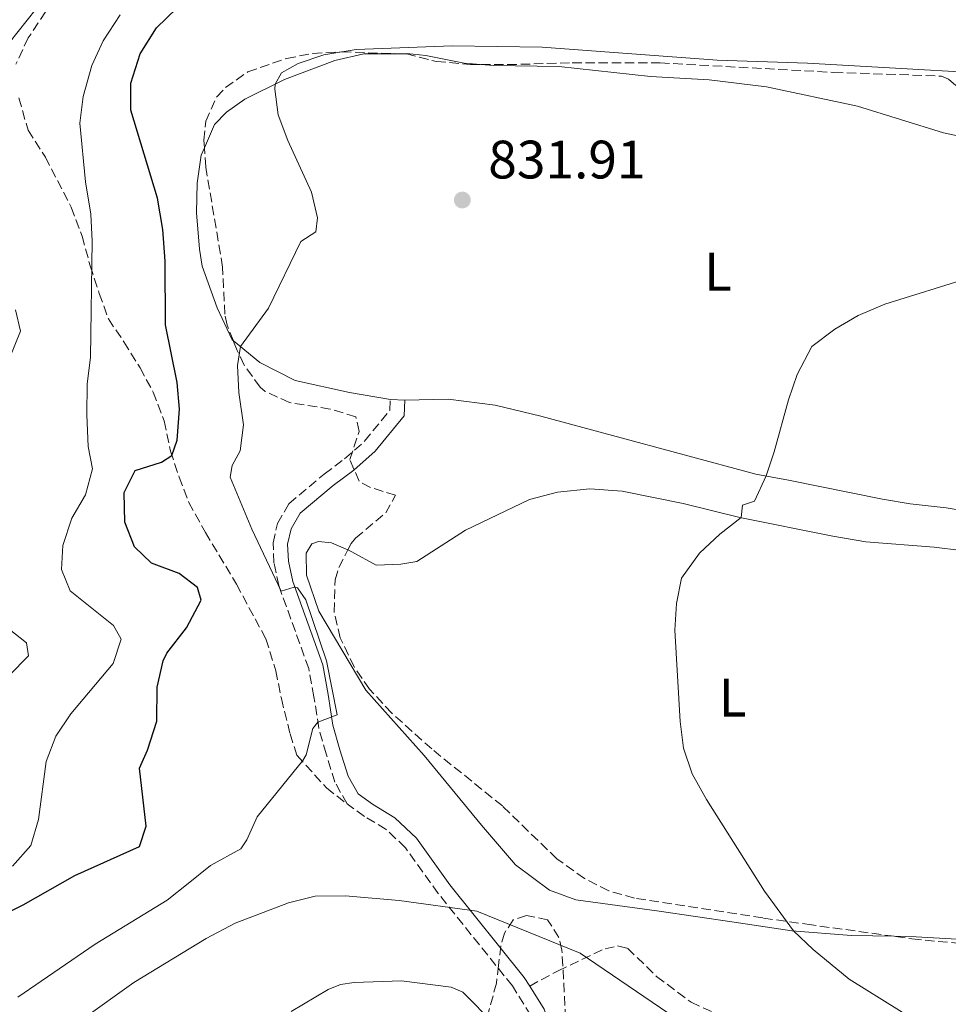
# Model space of a CAD drawing. Units: metres. Extents: x 628044 to 631502, y 4722676 to 4725053.
# Drawn here: x 628732 to 628905, y 4723217 to 4723400 of the extents above; entities that cross this region are included whole.
import ezdxf
from ezdxf.enums import TextEntityAlignment as Align

# ---------------------------------------------------------------- set-up
doc = ezdxf.new("R2010")
doc.units = ezdxf.units.M
doc.header["$MEASUREMENT"] = 0
doc.linetypes.add('DGN Style 3', pattern=[2.435890702152634, 1.739921930109024, -0.6959687720436097])
for name, color, linetype, lineweight in [('Camino', 7, 'DGN Style 3', 0), ('Cota de punto acotado terreno', 7, 'Continuous', 0), ('Curva de nivel directora', 30, 'Continuous', 30), ('Curva de nivel intermedia', 30, 'Continuous', 0), ('Etiqueta de uso rústico', 92, 'Continuous', 0), ('Línea de cambio de uso (parcela vista)', 92, 'Continuous', 0), ('Margen derecho', 7, 'Continuous', 0), ('Punto acotado terreno (símbolo)', 7, 'Continuous', 0), ('Senda', 7, 'DGN Style 3', 0), ('Zona arbolada', 92, 'DGN Style 3', 0)]:
    doc.layers.add(name, color=color, linetype=linetype, lineweight=lineweight)
doc.styles.add('Style-Arial', font='arial.ttf')

# ---------------------------------------------------------------- blocks, each defined once
blk = doc.blocks.new('5PATER')
at = {"layer": 'Punto acotado terreno (símbolo)', "linetype": 'Continuous', "lineweight": 0}
h = blk.add_hatch(color=51, dxfattribs=at)
edge = h.paths.add_edge_path()
edge.add_ellipse((0, 0), major_axis=(-0.1095731443231308, -0.1110710700762829), ratio=0.9994222409660317, start_angle=0, end_angle=360)

msp = doc.modelspace()

# ---------------------------------------------------------------- linework, layer by layer
at = {"layer": 'Camino', "color": 7, "linetype": 'DGN Style 3', "lineweight": 0}
for points in [[(628793.1799999983, 4723254.290000002, 831.3999999999943), (628790.9299999997, 4723258.330000001, 831.1199999999953), (628789.2899999992, 4723263.550000003, 830.8500000000058), (628787.9400000012, 4723268.310000001, 830.1600000000037), (628787.0399999982, 4723274.109999999, 829.5599999999977), (628786.0899999982, 4723279.370000001, 829.509999999995), (628780.5100000015, 4723294.740000002, 829.9400000000023), (628779.6299999986, 4723298.92, 830.1600000000037), (628779.4600000009, 4723302.630000002, 830.429999999993), (628780.2600000012, 4723306.26, 831.1799999999931), (628782.4099999992, 4723309.900000001, 831.7200000000014), (628788.9400000004, 4723315.390000001, 833.0099999999949), (628792.7199999979, 4723318.190000001, 833.5800000000019), (628796.4400000017, 4723321.49, 834.0899999999965), (628801.1299999988, 4723327.220000002, 834.729999999996), (628801.2100000015, 4723329.220000002, 834.4600000000065)], [(628829.69, 4723207.99, 839.2400000000052), (628827.2699999993, 4723215.109999999, 838.0200000000042), (628823.8400000005, 4723220.550000002, 836.9499999999973), (628810.0699999996, 4723237.690000001, 834.6699999999983), (628804.0199999989, 4723246.16, 833.6100000000007), (628800.4200000003, 4723249.560000002, 832.9600000000065), (628796.3999999969, 4723251.970000002, 832.2100000000065), (628793.1799999983, 4723254.290000002, 831.3999999999943)]]:
    msp.add_polyline3d(points, dxfattribs=at)
at = {"layer": 'Curva de nivel directora', "color": 30, "linetype": 'Continuous', "lineweight": 30, "elevation": 825.0000000000001, "flags": 128}
msp.add_lwpolyline([(628727.2599999984, 4723232.670000001), (628733.1399999991, 4723235.59), (628742.7300000002, 4723241.02), (628754.6799999995, 4723246.37), (628755.9099999989, 4723250.180000002), (628754.6999999996, 4723260.930000001), (628756.1900000006, 4723264.230000001), (628757.9099999993, 4723269.600000001), (628757.980000001, 4723275.880000002), (628759.1099999996, 4723280.760000001), (628759.7699999991, 4723282.210000002), (628763.399999999, 4723286.920000001), (628766.1599999995, 4723292.050000001), (628765.4299999987, 4723294.370000001), (628762.0299999989, 4723296.980000001), (628756.9199999992, 4723298.880000002), (628753.7599999986, 4723301.930000001), (628751.9699999982, 4723306.470000003), (628751.8799999988, 4723311.980000002), (628753.8799999993, 4723316.060000001), (628758.7999999989, 4723317.59), (628760.719999999, 4723318.820000002), (628761.7099999991, 4723321.670000002), (628762.1299999994, 4723327.410000001), (628761.7099999991, 4723332.380000004), (628759.5299999998, 4723343.070000002), (628759.4800000007, 4723354.810000001), (628759.0400000004, 4723360.7), (628758.039999999, 4723366.5), (628753.0700000002, 4723382.79), (628753.0900000003, 4723387.800000002), (628754.8400000005, 4723393.250000001), (628757.8499999989, 4723398.050000002), (628761.6100000008, 4723401.7)], dxfattribs=at)
at = {"layer": 'Curva de nivel intermedia', "color": 30, "linetype": 'Continuous', "lineweight": 0, "flags": 128}
for points, elevation in [([(628725.4900000002, 4723388.970000001), (628735.5199999996, 4723401.59)], 815.0000000000001), ([(628745.6900000018, 4723363.539999999), (628744.6799999994, 4723369.550000001), (628743.6399999999, 4723380.380000001), (628744.2400000012, 4723385.350000001), (628745.8799999997, 4723391.109999999), (628747.9900000019, 4723395.630000002), (628751.13, 4723400.5)], 820.0000000000002), ([(628773.9800000003, 4723324.539999999), (628773.1399999999, 4723330.489999999), (628772.9000000008, 4723335.51), (628773.4200000016, 4723338.999999999), (628778.6400000006, 4723346.149999999), (628784.6399999999, 4723358.480000001), (628787.3700000013, 4723360.250000001), (628787.6700000007, 4723362.84), (628786.5599999998, 4723367.630000001), (628782.2300000003, 4723377.189999999), (628780.4199999999, 4723381.95), (628779.7900000019, 4723386.689999999), (628779.87, 4723387.619999998), (628781.0400000013, 4723389.71), (628784.1100000001, 4723391.480000001), (628788.8600000021, 4723393.069999999), (628794.8900000004, 4723394.02), (628812.6600000003, 4723394.71), (628829.3800000015, 4723394.470000002), (628861.8200000006, 4723392.07), (628878.5399999998, 4723391.539999999), (628926.3200000012, 4723388.82)], 830.0000000000002), ([(628731.160000001, 4723242.749999999), (628734.5400000005, 4723246.59), (628736.0000000001, 4723251.38), (628737.3900000004, 4723262.15), (628739.1900000019, 4723266.810000001), (628741.9800000014, 4723271), (628749.8400000003, 4723280.279999998), (628751.3200000002, 4723284.779999999), (628749.9000000008, 4723287.34), (628741.8600000008, 4723293.759999999), (628740.2500000015, 4723297.699999999), (628740.5199999998, 4723302.179999999), (628742.1600000003, 4723307.199999998), (628744.6700000004, 4723311.550000001), (628745.9700000013, 4723316.380000001), (628745.2100000012, 4723320.519999998), (628744.9499999997, 4723326.380000001), (628745.0200000014, 4723332.069999999), (628745.6200000005, 4723337.029999999), (628745.900000002, 4723358.55), (628745.6900000018, 4723363.539999999)], 820.0000000000001), ([(628908.7400000016, 4723351.819999999), (628892.9000000008, 4723346.88), (628887.940000001, 4723344.740000002), (628883.6100000015, 4723342.249999999), (628879.3600000001, 4723339.019999999), (628876.6399999999, 4723333.849999999), (628874.9900000005, 4723329.13), (628872.3600000017, 4723319.49), (628870.8500000008, 4723315.04), (628868.6900000017, 4723310.350000001), (628866.4600000009, 4723309.630000001), (628866.2199999995, 4723307.319999999), (628862.2600000009, 4723304.26), (628858.4900000002, 4723300.730000001), (628855.2000000001, 4723296.109999999), (628854.2400000012, 4723291.439999999), (628853.9700000007, 4723286.449999999), (628854.9500000019, 4723269.569999999), (628855.550000001, 4723264.58), (628857.1500000014, 4723259.84), (628859.7900000011, 4723255.079999999), (628870.5400000003, 4723238.09), (628875.9600000004, 4723230.749999999), (628879.5600000013, 4723227.279999999), (628886.2700000014, 4723221.789999999), (628904.9000000015, 4723210.21)], 830.0000000000002), ([(628730.6400000001, 4723337), (628732.6200000005, 4723341.849999999), (628731.7000000018, 4723345.8)], 815.0000000000001), ([(628773.9800000003, 4723324.539999999), (628773.3700000001, 4723319.67), (628771.9100000005, 4723316.989999998), (628771.4900000005, 4723314.789999999), (628775.5000000002, 4723305.17), (628780.9899999998, 4723293.689999999), (628783.3900000004, 4723294.42), (628783.6299999995, 4723294.429999999), (628783.9800000006, 4723294.319999999), (628785.5499999997, 4723292.109999998), (628789.3400000005, 4723280.779999998), (628791.3200000008, 4723270.77), (628787.7600000004, 4723269.429999999), (628786.8600000016, 4723268.26), (628785.5800000009, 4723263.36), (628784.9999999999, 4723262.34), (628776.5100000005, 4723251.909999999), (628774.6200000017, 4723247.600000001), (628773.4999999999, 4723245.960000001), (628767.8899999994, 4723242.859999998), (628763.7499999999, 4723239.54)], 830.0000000000001), ([(628730.5700000009, 4723278.060000001), (628734.1300000015, 4723281.74), (628733.7500000015, 4723284.13), (628727.2900000019, 4723289.21)], 815.0000000000001), ([(628732.1399999999, 4723218.470000001), (628746.5000000009, 4723228.319999999), (628759.8099999992, 4723236.470000001), (628763.7499999999, 4723239.54)], 830.0000000000001), ([(628729.4900000013, 4723205.220000001), (628744.3200000017, 4723214.499999999), (628753.6800000004, 4723221.199999998), (628767.0500000013, 4723229.369999999), (628772.4600000004, 4723232.189999999), (628782.3200000019, 4723235.960000001), (628787.2500000006, 4723237.220000001), (628792.8499999996, 4723237.28), (628802.8200000008, 4723236.399999999), (628817.2500000012, 4723234.430000001), (628836.4100000011, 4723226.649999999), (628854.1800000009, 4723214.51), (628864.180000001, 4723209.529999998), (628877.2500000001, 4723200.779999999), (628881.2700000012, 4723197.23), (628884.1600000013, 4723193.15), (628886.6, 4723188.56), (628888.2300000016, 4723182.699999999), (628887.4300000013, 4723179.069999999), (628885.5600000005, 4723174.42), (628872.6600000013, 4723155.210000001)], 835), ([(628782.8200000004, 4723215.84), (628789.6800000002, 4723219.880000001), (628791.9900000015, 4723220.8), (628794.4900000005, 4723221.210000001), (628803.2900000003, 4723221.509999999), (628812.4900000002, 4723220.3), (628814.6500000017, 4723219.390000001), (628820.5300000003, 4723213.490000002)], 840)]:
    msp.add_lwpolyline(points, dxfattribs=dict(at, elevation=elevation))
at = {"layer": 'Línea de cambio de uso (parcela vista)', "color": 92, "linetype": 'Continuous', "lineweight": 0, "elevation": 834.4600000000065, "flags": 128}
msp.add_lwpolyline([(628803.9000000004, 4723329.109999999), (628801.2100000001, 4723329.220000001)], dxfattribs=at)
at = {"layer": 'Línea de cambio de uso (parcela vista)', "color": 92, "linetype": 'Continuous', "lineweight": 0}
for points in [[(628766.7293999996, 4723375.845699999, 828.0914000000049), (628768.5999999996, 4723380.180000001, 828.5399999999936), (628770.8499999996, 4723382.439999999, 829.3399999999965), (628774.2400000002, 4723384.850000001, 829.5099999999949), (628781.5899999999, 4723388.470000001, 830.1499999999943), (628790.8899999997, 4723391.99, 830.8500000000058), (628796.3200000003, 4723393.220000001, 831.179999999993), (628802.5219000002, 4723393.274700001, 831.179999999993)], [(628802.5219000002, 4723393.274700001, 831.179999999993), (628804.2599999999, 4723393.289999999, 831.179999999993), (628807.7699999996, 4723392.939999999, 831.2299999999959), (628814.8600000005, 4723391.51, 831.2299999999959), (628818.0010000002, 4723391.2544, 831.2299999999959)], [(628818.0010000002, 4723391.2544, 831.2299999999959), (628820.3899999997, 4723391.060000001, 831.2299999999959), (628832.4400000004, 4723390.92, 831.070000000007), (628849.4299999997, 4723389.050000001, 831.070000000007), (628860.2800000003, 4723388.42, 830.9600000000065), (628870.9400000004, 4723387.109999999, 831.179999999993), (628887.8200000003, 4723383.550000001, 831.279999999999), (628903.7199999997, 4723378.630000001, 831.1199999999953), (628909.3300000001, 4723377.439999999, 831.070000000007), (628926.5700000003, 4723376.92, 831.1199999999953), (628937.8158999998, 4723376.239499999, 831.392200000002)], [(628772.1009999998, 4723340.070499999, 829.528999999995), (628771.8799999999, 4723340.25, 829.4499999999972), (628769.0899999999, 4723346.189999999, 827.679999999993), (628766.3399999999, 4723353.890000001, 826.9799999999959), (628765.8200000003, 4723357.039999999, 826.9799999999959), (628765.2999999998, 4723363.77, 827.3000000000029), (628765.4100000003, 4723369.289999999, 827.4100000000036), (628766.1399999997, 4723374.480000001, 827.9499999999972), (628766.7293999996, 4723375.845699999, 828.0914000000049)], [(628801.2100000001, 4723329.220000001, 834.4600000000065), (628793.6500000004, 4723330.51, 833.6499999999943), (628783.5800000001, 4723332.699999999, 832.0899999999965), (628777, 4723336.09, 831.279999999999), (628772.1009999998, 4723340.070499999, 829.528999999995)], [(628920.0256000003, 4723305.8498, 827.0777999999991), (628909.3899999997, 4723308.25, 827.7299999999959), (628904.2599999999, 4723309.109999999, 827.9499999999972), (628897.5800000001, 4723309.869999999, 828.75), (628892.4500000002, 4723310.730000001, 829.1300000000047), (628875.0300000003, 4723314.279999999, 829.6699999999983), (628868.9500000002, 4723315.390000001, 830.1499999999943), (628829.1299999999, 4723326.109999999, 832.679999999993), (628820.6100000005, 4723328.130000001, 833.6499999999943), (628811.9100000003, 4723329.26, 834.029999999999), (628803.9000000004, 4723329.109999999, 834.4600000000065)], [(628793.3414000003, 4723301.331800001, 831.5800000000019), (628794.0899999999, 4723301, 831.5800000000019), (628798.5800000001, 4723298.51, 831.3600000000006), (628803.1500000004, 4723298.720000001, 831.6900000000023), (628806.0999999996, 4723299.180000001, 831.6900000000023), (628815.1600000003, 4723304.980000001, 831.7899999999936), (628826.9800000006, 4723310.689999999, 831.8999999999943), (628832.2100000001, 4723312.060000001, 831.6300000000047), (628838.1900000004, 4723312.630000001, 831.5200000000042), (628844.1900000004, 4723312.25, 831.3099999999977), (628855.4699999997, 4723309.949999999, 830.6600000000036), (628866.0099999999, 4723307.359999999, 830.0200000000042), (628883.2400000002, 4723303.880000001, 828.3500000000058), (628889.3799999999, 4723302.83, 828.2899999999936), (628902.0499999998, 4723301.83, 827.1100000000006), (628907.04, 4723301.24, 826.8899999999995), (628915.3881000001, 4723299.795700001, 826.4823000000034)], [(628894.5993999997, 4723229.7511, 828.6227000000072), (628886.6699999999, 4723229.890000001, 829.3699999999953), (628875.6200000001, 4723230.779999999, 830.0200000000042), (628864.4900000002, 4723232.42, 831.1999999999972), (628851.0599999997, 4723234.42, 832.0099999999949), (628835.6100000005, 4723236.52, 832.4400000000023), (628830.7300000006, 4723238.33, 832.7599999999949), (628824.4000000004, 4723243, 832.3899999999995), (628818.0800000001, 4723250.369999999, 832.3300000000019), (628807.5, 4723263.25, 831.6900000000023), (628796.6699999999, 4723275.33, 831.5800000000019), (628787.9500000002, 4723289.99, 831.1499999999943), (628785.6799999997, 4723296.689999999, 831.0399999999936), (628785.6200000001, 4723300.720000001, 831.3600000000006), (628786.6600000003, 4723302.49, 831.4700000000012), (628787.8700000001, 4723302.91, 831.4700000000012), (628790.2999999998, 4723302.680000001, 831.5800000000019), (628793.3414000003, 4723301.331800001, 831.5800000000019)], [(628963.9384000005, 4723243.954500001, 822.7670000000071), (628961.9900000002, 4723238.67, 822.9600000000065), (628958.4100000003, 4723235.310000001, 823.179999999993), (628953.6100000005, 4723232.539999999, 823.3399999999965), (628947.6500000004, 4723230.619999999, 824.0899999999965), (628934.6900000004, 4723228.859999999, 825.5500000000029), (628922.4400000004, 4723228.32, 826.4100000000036), (628898.6600000003, 4723229.680000001, 828.2400000000052), (628894.5993999997, 4723229.7511, 828.6227000000072)]]:
    msp.add_polyline3d(points, dxfattribs=at)
at = {"layer": 'Margen derecho', "color": 7, "linetype": 'Continuous', "lineweight": 0, "extrusion": (-0.08838482109753348, 0.1259066791674851, 0.988096974765419), "elevation": 539933.5195283835, "flags": 128}
msp.add_lwpolyline([(-3228415.681609296, -3462663.74471792), (-3228415.438996089, -3462658.674260462), (-3228413.230164356, -3462651.068574274)], dxfattribs=at)
at = {"layer": 'Margen derecho', "color": 7, "linetype": 'Continuous', "lineweight": 0}
msp.add_polyline3d([(628803.8999999983, 4723329.11, 834.4600000000065), (628803.7799999998, 4723326.210000001, 834.729999999996), (628798.3900000007, 4723319.619999999, 834.0899999999965), (628794.4200000011, 4723316.100000001, 833.5800000000019), (628790.6099999979, 4723313.28, 833.0099999999949), (628784.4899999979, 4723308.140000002, 831.7200000000014), (628782.8000000003, 4723305.260000001, 831.1799999999931), (628782.1599999989, 4723302.400000002, 830.429999999993), (628782.3099999987, 4723299.260000002, 830.1600000000037), (628783.1000000021, 4723295.480000001, 829.9400000000023), (628788.699999999, 4723280.07, 829.509999999995), (628789.6900000013, 4723274.560000001, 829.5599999999977), (628790.5699999998, 4723268.890000002, 830.1600000000037), (628791.8700000007, 4723264.320000002, 830.8500000000058), (628793.4100000008, 4723259.400000001, 831.1199999999953), (628795.2399999968, 4723256.12, 831.3999999999943), (628797.8799999988, 4723254.220000001, 832.2100000000065), (628802.0499999997, 4723251.720000002, 832.9600000000065), (628806.0599999975, 4723247.939999999, 833.6100000000007), (628812.2199999975, 4723239.32, 834.6699999999983), (628826.030000001, 4723222.120000001, 836.9499999999973), (628827.039999999, 4723220.520000001, 837.2400000000052)], dxfattribs=at)
at = {"layer": 'Senda', "color": 7, "linetype": 'DGN Style 3', "lineweight": 0}
for points in [[(628729.7999999997, 4723558.790000001, 778.9499999999972), (628732.5699999991, 4723541.07, 782.5099999999949), (628734.3500000006, 4723524.4, 787.1399999999995), (628737.6200000006, 4723501.95, 791.5500000000029), (628737.1700000013, 4723490.420000001, 795.1100000000006), (628737.7100000001, 4723483.640000002, 798.8699999999953), (628739.2800000013, 4723473.109999999, 801.4600000000065), (628740.3699999999, 4723459.560000002, 802.7500000000001), (628742.8199999996, 4723441.400000001, 806.1999999999972), (628744.6200000012, 4723423.550000001, 809.6399999999995), (628744.6700000004, 4723414.180000001, 812.8699999999955), (628741.3400000001, 4723407.12, 815.029999999999), (628734.089999999, 4723396.230000001, 816.9700000000012), (628731.8000000002, 4723391.350000001, 819.3300000000019)], [(628732.3299999977, 4723385.11, 820.0899999999965), (628734.0399999976, 4723379.110000002, 820.3000000000029), (628737.2499999995, 4723374.100000001, 820.1999999999972), (628742.0300000006, 4723364.810000001, 819.6600000000037), (628744.0599999981, 4723359.460000002, 819.6600000000037), (628745.550000001, 4723353.99, 819.7700000000042), (628747.2499999999, 4723348.850000001, 821.2700000000042), (628748.9400000018, 4723344.140000002, 821.2700000000042), (628751.8099999973, 4723339.880000002, 821.3800000000047), (628754.8000000002, 4723335.08, 822.570000000007), (628757.239999999, 4723330.59, 824.0700000000071), (628759.2699999984, 4723325.240000002, 824.6100000000007), (628760.4400000018, 4723319.66, 824.8300000000019), (628762.030000001, 4723314.840000001, 825.800000000003), (628763.8299999981, 4723310.130000001, 826.3300000000019), (628766.9299999983, 4723304.580000001, 826.3300000000019), (628772.6900000006, 4723294.980000001, 827.3000000000029), (628778.1399999999, 4723284.84, 827.4100000000037), (628779.9599999995, 4723278.95, 828.2700000000042), (628781.0100000021, 4723273.800000001, 828.600000000006), (628782.6299999983, 4723267.250000002, 829.5599999999977), (628783.8799999978, 4723263.290000001, 829.6699999999984), (628789.3599999984, 4723257.24, 831.2899999999936), (628793.1799999983, 4723254.290000002, 831.3999999999943)], [(628827.039999999, 4723220.520000001, 837.2400000000052), (628832.3099999975, 4723223.380000002, 836.1699999999984), (628841.02, 4723227.460000001, 833.8800000000047), (628843.3200000002, 4723227.960000002, 833.3099999999978), (628845.1799999997, 4723227.540000001, 833.3099999999978), (628850.5699999988, 4723222.330000001, 833.1199999999955), (628856.949999998, 4723217.53, 833.1199999999955), (628874.6099999981, 4723209.560000001, 833.5)]]:
    msp.add_polyline3d(points, dxfattribs=at)
at = {"layer": 'Zona arbolada', "color": 92, "linetype": 'DGN Style 3', "lineweight": 0}
for points in [[(628766.7293999996, 4723375.845699999, 831.3589999999967), (628766.6299999999, 4723377.26, 831.429999999993), (628766.9699999997, 4723380.76, 831.7100000000065), (628769, 4723385.24, 832.3300000000019), (628770.6399999997, 4723387.01, 832.5800000000019), (628774.79, 4723389.890000001, 832.779999999999), (628781.9600000001, 4723392.4, 833.4400000000023), (628786.8399999999, 4723393.310000001, 833.8600000000006), (628792.2300000006, 4723393.609999999, 833.8699999999953), (628802.5219000002, 4723393.274700001, 833.8699999999953)], [(628802.5219000002, 4723393.274700001, 833.8699999999953), (628804.2000000002, 4723393.220000001, 833.8699999999953), (628809.7400000002, 4723391.83, 833.8699999999953), (628816.0800000001, 4723391.26, 834.3000000000029), (628818.0010000002, 4723391.2544, 834.4792000000016)], [(628818.0010000002, 4723391.2544, 834.4792000000016), (628822.9400000004, 4723391.24, 834.9400000000023), (628834.9400000004, 4723391.58, 835.0500000000029), (628851.2300000006, 4723391.560000001, 835.0500000000029), (628883.4100000003, 4723389.810000001, 835.0500000000029), (628903.4000000004, 4723389.119999999, 835.0500000000029), (628904.7000000002, 4723388.539999999, 835.0500000000029), (628908.6699999999, 4723385.109999999, 834.9400000000023), (628913.9900000002, 4723380.350000001, 835.5899999999965), (628918.1799999997, 4723379.609999999, 836.2400000000052), (628923.1600000003, 4723379.33, 836.8600000000006), (628926.1299999999, 4723378.930000001, 836.9900000000052), (628937.8158999998, 4723376.239499999, 836.834799999997)], [(628772.1009999998, 4723340.070499999, 831.5853000000062), (628770.9699999997, 4723342.960000001, 831.1999999999972), (628770.5199999996, 4723345.01, 831.070000000007), (628770.1100000005, 4723353.75, 831.070000000007), (628766.9800000006, 4723372.279999999, 831.179999999993), (628766.7293999996, 4723375.845699999, 831.3589999999967)], [(628793.3414000003, 4723301.331800001, 833.4918999999937), (628793.9600000001, 4723302.5, 833.6300000000047), (628794.7699999996, 4723303.539999999, 833.7599999999949), (628800.3399999999, 4723308.199999999, 833.9799999999959), (628802.1799999997, 4723311.470000001, 834.6199999999953), (628797.5300000003, 4723312.890000001, 834.5), (628795.4000000004, 4723314.050000001, 834.4100000000036), (628793.7199999997, 4723318.060000001, 834.1900000000023), (628795.4000000004, 4723323.289999999, 834.4900000000052), (628794.7999999998, 4723326.02, 834.6199999999953), (628790.0199999996, 4723327.439999999, 834.179999999993), (628782.5099999999, 4723328.640000001, 832.7899999999936), (628778.0199999996, 4723330.689999999, 832.1399999999995), (628777.0700000003, 4723331.52, 832.0399999999936), (628774.0999999996, 4723335.58, 831.9100000000036), (628772.79, 4723338.310000001, 831.820000000007), (628772.1009999998, 4723340.070499999, 831.5853000000062)], [(628894.5993999997, 4723229.7511, 832.5215000000027), (628879.3099999997, 4723231.859999999, 834.3899999999995), (628870.2400000002, 4723233.16, 834.8399999999965), (628846.4800000006, 4723236.800000001, 834.4100000000036), (628841.6799999997, 4723238.189999999, 834.3399999999965), (628837.1799999997, 4723240.460000001, 834.279999999999), (628832.0899999999, 4723244.109999999, 834.1900000000023), (628821.9699999997, 4723253.9, 833.7599999999949), (628808.8700000001, 4723264.460000001, 833.5399999999936), (628801.4600000001, 4723271.109999999, 832.7100000000065), (628797.3600000005, 4723275.52, 832.7700000000042), (628794.4900000002, 4723279.67, 832.8899999999995), (628791.9299999997, 4723285.029999999, 832.8999999999943), (628790.79, 4723289.850000001, 832.8899999999995), (628790.9500000002, 4723295.779999999, 833.0099999999949), (628791.6299999999, 4723298.100000001, 833.1100000000006), (628793.3414000003, 4723301.331800001, 833.4918999999937)], [(628963.9384000005, 4723243.954500001, 828.2161999999954), (628964.1200000001, 4723242.359999999, 828.0899999999965), (628964.0700000003, 4723241.430000001, 828.0500000000029), (628961.8499999996, 4723237.619999999, 828.0500000000029), (628957.2000000002, 4723233.369999999, 828.6999999999972), (628951.8799999999, 4723229.65, 829.2400000000052), (628947.2300000006, 4723227.710000001, 829.1399999999995), (628940.3300000001, 4723227.119999999, 829.3300000000019), (628928.0899999999, 4723227.380000001, 829.9900000000052), (628919.0700000003, 4723227.359999999, 830.1000000000058), (628899.0300000003, 4723229.140000001, 831.9799999999959), (628894.5993999997, 4723229.7511, 832.5215000000027)], [(628841.198, 4723210.147800001, 839.6898999999976), (628836.29, 4723210.720000001, 839.9600000000064), (628834.4199999999, 4723212.07, 839.9600000000064), (628833.7000000002, 4723214.52, 839.8399999999965), (628833.0199999996, 4723227.16, 839.4100000000036), (628832.4299999997, 4723229.560000001, 839.3099999999978), (628830.3600000005, 4723232.800000001, 839.1999999999971), (628826.4199999999, 4723233.630000001, 839.3699999999953), (628823.9900000002, 4723232.789999999, 839.5700000000071), (628822.3399999999, 4723230.34, 839.6999999999971), (628821.6900000004, 4723227.960000001, 839.7700000000042), (628821.2599999999, 4723224.32, 839.9600000000064), (628820.8600000005, 4723221.08, 840.7299999999959), (628817.6900000004, 4723209.130000001, 842.1199999999953), (628815.3792000003, 4723202.1797, 842.8662999999942)]]:
    msp.add_polyline3d(points, dxfattribs=at)

# ---------------------------------------------------------------- block references
at = {"layer": 'Punto acotado terreno (símbolo)', "color": 7, "linetype": 'Continuous', "lineweight": 0, "xscale": 10, "yscale": 10, "zscale": 10}
msp.add_blockref('5PATER', (628814.5500000011, 4723366.16, 831.9100000000036), dxfattribs=at)

# ---------------------------------------------------------------- texts
at = {"layer": 'Cota de punto acotado terreno', "color": 7, "linetype": 'Continuous', "lineweight": 0, "style": 'Style-Arial'}
msp.add_text('831.91', height=7.000000000000002, dxfattribs=at).set_placement((628819.3599999994, 4723370.160000001, 831.9100000000036))
at = {"layer": 'Etiqueta de uso rústico', "color": 92, "linetype": 'Continuous', "lineweight": 0, "style": 'Style-Arial'}
for p in [(628861.9414203806, 4723352.880010001, 830.820000000007), (628864.6614203786, 4723273.970010001, 829.5899999999965)]:
    msp.add_text('L', height=7.000000000000002, dxfattribs=at).set_placement(p, align=Align.MIDDLE_CENTER)

doc.saveas('drawing.dxf')
